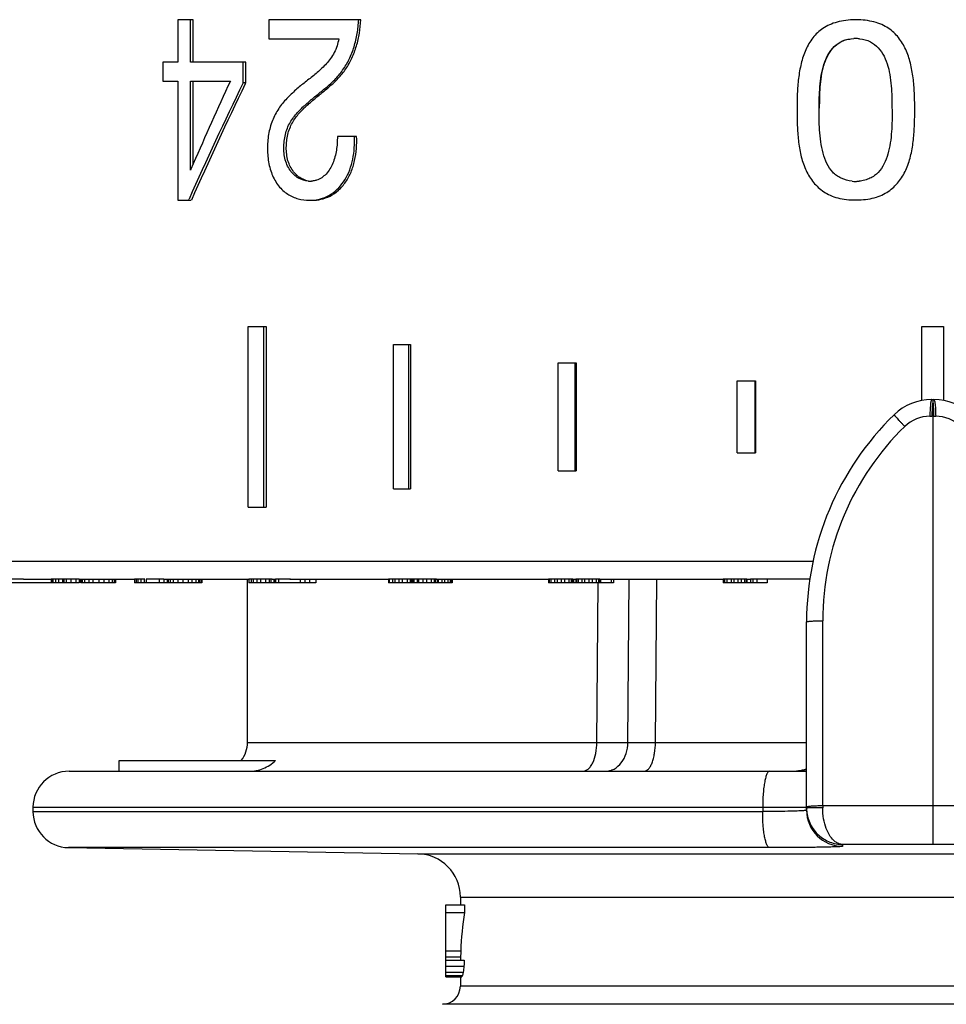
# Model space of a CAD drawing. Units: millimetres. Extents: x 0 to 297, y 0 to 210.
# Drawn here: x 116 to 142, y 114 to 142 of the extents above; entities that cross this region are included whole.
import ezdxf

# ---------------------------------------------------------------- set-up
doc = ezdxf.new("R2010")
doc.units = ezdxf.units.MM
doc.header["$LTSCALE"] = 16.335
doc.layers.get('0').update_dxf_attribs({"linetype": 'CONTINUOUS'})
doc.layers.add('A_STD', color=7, linetype='CONTINUOUS')

msp = doc.modelspace()

# ---------------------------------------------------------------- linework, layer by layer
at = {"color": 7, "linetype": 'Continuous'}
for p, q in [((120.452, 141.747), (120.452, 140.577)), ((120.883, 141.747), (120.452, 141.747)), ((120.805, 140.577), (120.805, 141.747)), ((120.883, 140.577), (120.883, 141.747)), ((122.976, 141.747), (122.976, 141.218)), ((125.53, 141.747), (122.976, 141.747)), ((122.976, 141.218), (124.915, 141.218)), ((120.042, 140.577), (120.042, 140.048)), ((120.452, 140.577), (120.042, 140.577)), ((122.338, 140.577), (120.805, 140.577)), ((122.266, 139.999), (122.266, 140.577)), ((122.338, 139.999), (122.338, 140.577)), ((120.042, 140.048), (120.452, 140.048)), ((120.452, 140.048), (120.452, 136.747)), ((120.805, 137.58), (120.805, 140.048)), ((120.805, 140.048), (121.911, 140.048)), ((120.883, 137.758), (120.883, 140.048)), ((122.338, 139.999), (122.266, 139.999)), ((122.324, 139.97), (122.338, 139.999)), ((125.413, 138.517), (124.878, 138.517)), ((120.818, 137.608), (120.805, 137.58)), ((120.883, 137.758), (120.818, 137.608)), ((120.452, 136.747), (120.829, 136.747)), ((120.752, 136.747), (120.764, 136.776)), ((122.406, 128.247), (122.406, 133.247)), ((122.406, 133.247), (122.901, 133.247)), ((122.832, 133.247), (122.832, 128.247)), ((122.901, 133.247), (122.901, 128.247)), ((141.088, 133.247), (141.689, 133.247)), ((141.088, 131.201), (141.088, 133.247)), ((141.689, 133.247), (141.689, 131.201)), ((126.436, 128.747), (126.436, 132.747)), ((126.436, 132.747), (126.907, 132.747)), ((126.853, 132.747), (126.853, 128.747)), ((126.907, 132.747), (126.907, 128.747)), ((131.003, 132.247), (131.503, 132.247)), ((131.003, 129.247), (131.003, 132.247)), ((131.466, 132.247), (131.466, 129.247)), ((131.503, 132.247), (131.503, 129.247)), ((135.967, 131.747), (136.477, 131.747)), ((135.967, 129.747), (135.967, 131.747)), ((136.458, 131.747), (136.458, 129.747)), ((136.477, 131.747), (136.477, 129.747)), ((141.361, 131.227), (141.417, 131.227)), ((141.309, 130.762), (141.364, 130.762)), ((141.389, 130.761), (141.388, 119.969)), ((141.413, 130.762), (141.469, 130.762)), ((135.967, 129.747), (136.477, 129.747)), ((131.003, 129.247), (131.503, 129.247)), ((126.436, 128.747), (126.907, 128.747)), ((122.406, 128.247), (122.901, 128.247)), ((116.174, 126.247), (115.775, 126.247)), ((117.26, 126.147), (115.775, 126.147)), ((116.942, 126.247), (116.942, 126.147)), ((117.26, 126.247), (116.942, 126.247)), ((116.96, 126.247), (116.96, 126.147)), ((116.987, 126.247), (116.987, 126.147)), ((117.059, 126.247), (117.059, 126.147)), ((117.146, 126.247), (117.146, 126.147)), ((117.259, 126.247), (117.259, 126.147)), ((117.266, 126.247), (117.266, 126.147)), ((117.722, 126.247), (117.266, 126.247)), ((117.722, 126.147), (117.266, 126.147)), ((117.296, 126.247), (117.296, 126.147)), ((117.362, 126.247), (117.362, 126.147)), ((117.488, 126.247), (117.488, 126.147)), ((117.627, 126.247), (117.627, 126.147)), ((117.722, 126.247), (117.722, 126.147)), ((117.758, 126.247), (117.758, 126.147)), ((117.759, 126.147), (117.758, 126.147)), ((117.765, 126.247), (117.765, 126.147)), ((118.686, 126.147), (117.765, 126.147)), ((117.801, 126.247), (117.801, 126.147)), ((117.867, 126.247), (117.867, 126.147)), ((117.991, 126.247), (117.991, 126.147)), ((118.101, 126.247), (118.101, 126.147)), ((118.262, 126.247), (118.262, 126.147)), ((118.407, 126.247), (118.407, 126.147)), ((118.539, 126.247), (118.539, 126.147)), ((118.634, 126.247), (118.634, 126.147)), ((118.686, 126.247), (118.686, 126.147)), ((118.73, 126.147), (118.698, 126.147)), ((118.73, 126.247), (118.73, 126.147)), ((119.258, 126.247), (119.258, 126.147)), ((119.541, 126.247), (119.258, 126.247)), ((121.058, 126.147), (119.258, 126.147)), ((119.301, 126.247), (119.301, 126.147)), ((119.342, 126.247), (119.342, 126.147)), ((119.43, 126.247), (119.43, 126.147)), ((119.524, 126.247), (119.524, 126.147)), ((119.579, 126.247), (119.579, 126.147)), ((120.07, 126.247), (119.579, 126.247)), ((119.94, 126.247), (119.94, 126.147)), ((120.07, 126.247), (120.07, 126.147)), ((120.159, 126.247), (120.159, 126.147)), ((120.184, 126.247), (120.184, 126.147)), ((120.246, 126.247), (120.246, 126.147)), ((120.325, 126.247), (120.325, 126.147)), ((120.456, 126.247), (120.456, 126.147)), ((120.592, 126.247), (120.592, 126.147)), ((120.743, 126.247), (120.743, 126.147)), ((120.847, 126.247), (120.847, 126.147)), ((120.957, 126.247), (120.957, 126.147)), ((121.031, 126.247), (121.031, 126.147)), ((121.058, 126.247), (121.058, 126.147)), ((121.12, 126.147), (121.061, 126.147)), ((121.105, 126.247), (121.105, 126.147)), ((121.12, 126.247), (121.12, 126.147)), ((122.424, 126.247), (122.424, 126.147)), ((123.075, 126.247), (122.424, 126.247)), ((123.155, 126.147), (122.424, 126.147)), ((122.492, 126.247), (122.492, 126.147)), ((122.544, 126.247), (122.544, 126.147)), ((122.645, 126.247), (122.645, 126.147)), ((122.743, 126.247), (122.743, 126.147)), ((122.886, 126.247), (122.886, 126.147)), ((122.99, 126.247), (122.99, 126.147)), ((123.035, 126.247), (123.035, 126.147)), ((123.113, 126.247), (123.113, 126.147)), ((123.155, 126.247), (123.155, 126.147)), ((123.167, 126.247), (123.167, 126.147)), ((123.576, 126.247), (123.167, 126.247)), ((124.285, 126.147), (123.167, 126.147)), ((123.249, 126.247), (123.249, 126.147)), ((123.844, 126.247), (123.844, 126.147)), ((123.976, 126.247), (123.976, 126.147)), ((124.107, 126.247), (124.107, 126.147)), ((124.285, 126.247), (124.285, 126.147)), ((126.295, 126.247), (126.295, 126.147)), ((126.962, 126.247), (126.295, 126.247)), ((126.966, 126.147), (126.295, 126.147)), ((126.319, 126.247), (126.319, 126.147)), ((126.408, 126.247), (126.408, 126.147)), ((126.47, 126.247), (126.47, 126.147)), ((126.581, 126.247), (126.581, 126.147)), ((126.678, 126.247), (126.678, 126.147)), ((126.812, 126.247), (126.812, 126.147)), ((126.899, 126.247), (126.899, 126.147)), ((126.934, 126.247), (126.934, 126.147)), ((127.626, 126.247), (126.973, 126.247)), ((126.973, 126.247), (126.973, 126.147)), ((127.672, 126.147), (126.973, 126.147)), ((127.001, 126.247), (127.001, 126.147)), ((127.093, 126.247), (127.093, 126.147)), ((127.124, 126.247), (127.124, 126.147)), ((127.252, 126.247), (127.252, 126.147)), ((127.349, 126.247), (127.349, 126.147)), ((127.481, 126.247), (127.481, 126.147)), ((127.565, 126.247), (127.565, 126.147)), ((127.599, 126.247), (127.599, 126.147)), ((127.651, 126.247), (127.651, 126.147)), ((127.672, 126.247), (127.672, 126.147)), ((128.063, 126.147), (127.686, 126.147)), ((127.772, 126.247), (127.772, 126.147)), ((127.854, 126.247), (127.854, 126.147)), ((127.938, 126.247), (127.938, 126.147)), ((128.006, 126.247), (128.006, 126.147)), ((128.042, 126.247), (128.042, 126.147)), ((128.063, 126.247), (128.063, 126.147)), ((130.74, 126.247), (130.735, 126.247)), ((130.735, 126.247), (130.735, 126.147)), ((130.74, 126.147), (130.735, 126.147)), ((131.406, 126.247), (130.751, 126.247)), ((130.751, 126.247), (130.751, 126.147)), ((131.422, 126.147), (130.751, 126.147)), ((130.794, 126.247), (130.794, 126.147)), ((130.901, 126.247), (130.901, 126.147)), ((130.97, 126.247), (130.97, 126.147)), ((131.086, 126.247), (131.086, 126.147)), ((131.18, 126.247), (131.18, 126.147)), ((131.298, 126.247), (131.298, 126.147)), ((131.364, 126.247), (131.364, 126.147)), ((131.389, 126.247), (131.389, 126.147)), ((131.422, 126.247), (131.422, 126.147)), ((132.531, 126.147), (131.425, 126.147)), ((132.156, 126.247), (131.487, 126.247)), ((131.487, 126.247), (131.487, 126.147)), ((131.507, 126.247), (131.507, 126.147)), ((131.552, 126.247), (131.552, 126.147)), ((131.662, 126.247), (131.662, 126.147)), ((131.732, 126.247), (131.732, 126.147)), ((131.848, 126.247), (131.848, 126.147)), ((131.941, 126.247), (131.941, 126.147)), ((132.057, 126.247), (132.057, 126.147)), ((132.074, 121.727), (132.107, 126.147)), ((132.12, 126.247), (132.12, 126.147)), ((132.143, 126.247), (132.143, 126.147)), ((132.171, 126.247), (132.171, 126.147)), ((132.474, 126.247), (132.474, 126.147)), ((132.531, 126.247), (132.531, 126.147)), ((132.934, 121.724), (132.969, 126.247)), ((133.698, 121.727), (133.734, 126.246)), ((136.229, 126.247), (135.572, 126.247)), ((135.572, 126.247), (135.572, 126.147)), ((136.388, 126.147), (135.572, 126.147)), ((135.617, 126.247), (135.617, 126.147)), ((135.676, 126.247), (135.676, 126.147)), ((135.797, 126.247), (135.797, 126.147)), ((135.87, 126.247), (135.87, 126.147)), ((135.987, 126.247), (135.987, 126.147)), ((136.073, 126.247), (136.073, 126.147)), ((136.172, 126.247), (136.172, 126.147)), ((136.216, 126.247), (136.216, 126.147)), ((136.228, 126.247), (136.228, 126.147)), ((136.236, 126.247), (136.236, 126.147)), ((136.388, 126.247), (136.336, 126.247)), ((136.336, 126.247), (136.336, 126.147)), ((136.602, 126.247), (136.403, 126.247)), ((136.403, 126.247), (136.403, 126.147)), ((136.792, 126.147), (136.403, 126.147)), ((136.513, 126.247), (136.513, 126.147)), ((136.792, 126.247), (136.792, 126.147)), ((137.889, 119.847), (137.889, 125.063)), ((138.337, 119.966), (138.337, 125.098)), ((122.389, 121.727), (132.074, 121.727)), ((132.074, 121.727), (132.934, 121.724)), ((132.934, 121.724), (133.698, 121.727)), ((133.698, 121.727), (137.889, 121.727)), ((118.831, 120.927), (118.831, 121.227)), ((118.831, 121.227), (123.162, 121.227)), ((117.439, 120.927), (137.889, 120.927)), ((116.439, 119.927), (137.889, 119.927)), ((116.439, 119.81), (136.672, 119.81)), ((136.672, 119.927), (136.672, 119.81)), ((141.388, 119.969), (141.388, 118.9)), ((136.858, 118.81), (117.421, 118.81)), ((138.887, 118.897), (138.887, 118.847)), ((127.11, 118.641), (155.668, 118.641)), ((128.289, 117.441), (154.489, 117.441)), ((127.889, 117.227), (128.4, 117.227)), ((127.889, 115.227), (127.889, 117.227)), ((128.4, 117.227), (128.4, 117.014)), ((127.889, 117.014), (128.4, 117.014)), ((127.889, 115.95), (128.3, 115.95)), ((127.889, 115.78), (128.297, 115.78)), ((127.889, 115.695), (128.394, 115.695)), ((128.297, 115.78), (128.297, 115.695)), ((127.889, 115.525), (128.389, 115.525)), ((127.889, 115.355), (128.369, 115.355)), ((127.889, 115.269), (128.352, 115.269)), ((127.889, 115.227), (128.326, 115.227)), ((154.489, 114.968), (128.289, 114.968)), ((154.98, 114.468), (127.798, 114.468))]:
    msp.add_line(p, q, dxfattribs=at)
for centre, radius, start, end in [((139.252, 139.69), 2.061, 90.0034, 92.3764), ((139.252, 139.685), 2.065, 87.8945, 89.997), ((139.244, 140.022), 1.204, 89.9944, 92.3042), ((139.244, 140.004), 1.222, 89.6255, 90.0001), ((139.245, 140.03), 1.197, 84.5231, 89.6612), ((208.442, 97.893), 95.912, 153.95973, 156.08376), ((208.633, 97.991), 95.976, 154.06216, 156.18347), ((213.594, 97.496), 101.076, 155.10324, 156.52598), ((124.181, 137.916), 0.639, 253.4459, 260.2057), ((124.121, 137.963), 0.686, 266.73, 270.007), ((124.121, 137.979), 0.702, 270.0022, 272.9674), ((139.246, 138.237), 0.967, 264.4912, 269.986), ((139.245, 138.259), 0.988, 270.0195, 275.7406), ((124.102, 137.989), 1.242, 269.9968, 275.8756), ((139.251, 139.267), 2.511, 268.6045, 270.0025), ((139.251, 139.275), 2.519, 269.9957, 271.8768), ((141.361, 129.727), 1.5, 90, 134.1534), ((142.199, 131.176), 0.81, 180.1723, 181.782), ((141.417, 129.727), 1.5, 45.8466, 90), ((145.889, 125.063), 8, 134.1534, 180), ((141.309, 129.762), 1, 90, 134.1534), ((141.364, 129.762), 1, 88.5996, 90.0001), ((141.413, 129.762), 0.999, 89.9993, 91.4061), ((141.469, 129.762), 1, 45.8466, 90), ((145.837, 125.098), 7.5, 134.1534, 180), ((121.589, 121.727), 0.8, 321.2551, 360), ((117.439, 119.927), 1, 90, 180), ((137.541, 122.155), 1.229, 270.0025, 273.1157), ((137.541, 121.96), 1.033, 270.0096, 273.6326), ((117.439, 119.81), 1, 180, 269), ((138.885, 119.905), 0.997, 180.0055, 184.7247), ((138.889, 119.847), 1, 180.0078, 269.9056), ((157.217, 119.898), 18.881, 179.7926, 179.9551), ((127.089, 117.441), 1.2, 0, 89), ((127.789, 114.968), 0.5, 271, 360)]:
    msp.add_arc(centre, radius, start, end, dxfattribs=at)
for centre, major_axis, ratio, start_param, end_param in [((141.389, 115.464), (13.1, 0), 0.911854, 3.011455, 3.100869), ((141.389, 114.861), (0, 26.757), 0.489584, 1.530073, 1.536438), ((141.389, 108.92), (0, 53.515), 0.244792, 1.443865, 1.447071), ((141.389, 113.874), (0, 13.379), 0.979167, 1.447071, 1.459882), ((141.389, 115.082), (13.1, 0), 0.145897, 3.043471, 3.06582), ((141.389, 114.614), (13.1, 0), 0.510638, 3.030678, 3.043471)]:
    msp.add_ellipse(centre, major_axis=major_axis, ratio=ratio, start_param=start_param, end_param=end_param, dxfattribs=at)
for points, knots in [([(124.082, 137.278), (123.984, 137.284), (123.779, 137.343), (123.583, 137.534), (123.475, 137.734), (123.418, 137.91), (123.394, 138.098), (123.394, 138.289), (123.415, 138.478), (123.47, 138.716), (123.601, 138.982), (123.82, 139.24), (124.063, 139.459), (124.27, 139.629), (124.436, 139.764), (124.605, 139.901), (124.813, 140.085), (125.036, 140.347), (125.217, 140.655), (125.351, 140.999), (125.435, 141.367), (125.462, 141.62), (125.47, 141.747)], [0, 0, 0, 0, 0.052882, 0.110735, 0.142586, 0.175835, 0.210008, 0.244531, 0.278894, 0.31264, 0.376698, 0.436812, 0.495065, 0.552948, 0.581973, 0.611141, 0.670413, 0.731908, 0.796225, 0.862853, 0.93105, 1, 1, 1, 1]), ([(123.999, 137.304), (123.953, 137.317), (123.862, 137.356), (123.739, 137.447), (123.633, 137.57), (123.55, 137.718), (123.492, 137.886), (123.464, 138.067), (123.461, 138.251), (123.476, 138.435), (123.511, 138.613), (123.589, 138.832), (123.734, 139.071), (123.955, 139.306), (124.191, 139.512), (124.432, 139.709), (124.676, 139.906), (124.912, 140.124), (125.122, 140.384), (125.292, 140.686), (125.417, 141.022), (125.496, 141.379), (125.522, 141.624), (125.53, 141.747)], [0, 0, 0, 0, 0.026717, 0.054702, 0.084421, 0.115951, 0.148893, 0.182787, 0.217131, 0.251382, 0.285166, 0.317992, 0.38018, 0.439109, 0.496744, 0.554237, 0.612147, 0.671327, 0.732806, 0.79706, 0.863479, 0.931388, 1, 1, 1, 1]), ([(139.167, 141.749), (139.082, 141.745), (138.918, 141.729), (138.685, 141.675), (138.478, 141.594), (138.248, 141.454), (138.02, 141.217), (137.834, 140.87), (137.718, 140.482), (137.653, 140.071), (137.626, 139.653), (137.624, 139.374), (137.625, 139.236)], [0, 0, 0, 0, 0.075879, 0.147852, 0.213749, 0.274127, 0.388242, 0.503519, 0.624074, 0.749965, 0.876164, 1, 1, 1, 1]), ([(140.888, 139.257), (140.888, 139.394), (140.885, 139.672), (140.857, 140.088), (140.791, 140.496), (140.672, 140.881), (140.482, 141.225), (140.252, 141.459), (140.02, 141.598), (139.812, 141.678), (139.577, 141.73), (139.412, 141.746), (139.328, 141.749)], [0, 0, 0, 0, 0.123422, 0.249237, 0.374582, 0.494649, 0.609699, 0.724136, 0.784941, 0.85139, 0.923835, 1, 1, 1, 1]), ([(124.915, 141.218), (124.896, 141.086), (124.832, 140.895), (124.696, 140.676), (124.579, 140.534), (124.453, 140.406), (124.323, 140.288), (124.19, 140.178), (124.055, 140.073), (123.92, 139.969), (123.789, 139.861), (123.661, 139.746), (123.493, 139.586), (123.292, 139.364), (123.101, 139.042), (122.975, 138.67), (122.939, 138.335), (122.942, 138.062), (122.96, 137.859), (123, 137.661), (123.08, 137.415), (123.201, 137.194), (123.364, 137.018), (123.54, 136.884), (123.787, 136.774), (123.998, 136.747), (124.102, 136.747)], [0, 0, 0, 0, 0.068419, 0.10106, 0.132503, 0.163149, 0.193193, 0.222766, 0.25202, 0.281161, 0.310358, 0.339735, 0.369345, 0.429699, 0.493231, 0.560479, 0.630316, 0.665584, 0.700649, 0.73527, 0.769197, 0.83327, 0.86322, 0.891908, 0.946551, 1, 1, 1, 1]), ([(138.239, 139.298), (138.24, 139.395), (138.241, 139.595), (138.255, 139.9), (138.29, 140.209), (138.357, 140.51), (138.472, 140.784), (138.642, 141.016), (138.887, 141.188), (139.09, 141.221), (139.196, 141.225)], [0, 0, 0, 0, 0.122479, 0.24958, 0.381702, 0.511798, 0.634432, 0.750644, 0.867484, 1, 1, 1, 1]), ([(138.251, 139.298), (138.252, 139.491), (138.256, 139.787), (138.298, 140.181), (138.359, 140.475), (138.463, 140.746), (138.617, 140.977), (138.798, 141.125), (138.975, 141.196), (139.073, 141.214), (139.125, 141.219)], [0, 0, 0, 0, 0.250155, 0.382584, 0.513731, 0.637853, 0.755125, 0.871026, 0.932934, 1, 1, 1, 1]), ([(139.359, 141.221), (139.463, 141.211), (139.66, 141.165), (139.889, 140.976), (140.05, 140.736), (140.155, 140.456), (140.215, 140.152), (140.256, 139.746), (140.257, 139.443), (140.258, 139.245)], [0, 0, 0, 0, 0.130003, 0.246304, 0.36391, 0.488421, 0.619736, 0.751681, 1, 1, 1, 1]), ([(137.625, 139.236), (137.625, 139.097), (137.628, 138.82), (137.656, 138.405), (137.721, 137.998), (137.841, 137.612), (138.037, 137.27), (138.271, 137.04), (138.499, 136.9), (138.703, 136.819), (138.937, 136.771), (139.103, 136.759), (139.19, 136.757)], [0, 0, 0, 0, 0.12467, 0.249689, 0.374193, 0.494838, 0.610694, 0.72587, 0.785951, 0.850438, 0.922316, 1, 1, 1, 1]), ([(139.153, 137.275), (139.047, 137.285), (138.893, 137.325), (138.718, 137.428), (138.574, 137.557), (138.44, 137.767), (138.337, 138.056), (138.277, 138.371), (138.246, 138.691), (138.237, 139), (138.239, 139.201), (138.239, 139.298)], [0, 0, 0, 0, 0.129948, 0.189628, 0.24737, 0.364127, 0.489155, 0.621166, 0.755187, 0.881393, 1, 1, 1, 1]), ([(139.334, 136.757), (139.42, 136.76), (139.586, 136.774), (139.819, 136.824), (140.022, 136.908), (140.249, 137.051), (140.482, 137.283), (140.676, 137.629), (140.794, 138.017), (140.858, 138.425), (140.885, 138.841), (140.888, 139.118), (140.888, 139.257)], [0, 0, 0, 0, 0.077505, 0.149156, 0.21347, 0.273509, 0.389014, 0.505227, 0.626092, 0.750622, 0.875593, 1, 1, 1, 1]), ([(140.258, 139.245), (140.259, 139.15), (140.26, 138.953), (140.248, 138.649), (140.215, 138.337), (140.153, 138.031), (140.048, 137.751), (139.914, 137.549), (139.773, 137.425), (139.646, 137.351), (139.501, 137.3), (139.397, 137.281), (139.344, 137.276)], [0, 0, 0, 0, 0.118608, 0.245913, 0.379592, 0.510657, 0.634825, 0.751235, 0.808798, 0.868852, 0.932994, 1, 1, 1, 1]), ([(124.167, 136.747), (124.253, 136.747), (124.429, 136.764), (124.685, 136.856), (124.92, 137.02), (125.119, 137.248), (125.269, 137.529), (125.399, 137.953), (125.423, 138.292), (125.413, 138.517)], [0, 0, 0, 0, 0.106202, 0.215763, 0.331992, 0.455693, 0.586324, 0.722584, 1, 1, 1, 1]), ([(124.229, 136.753), (124.311, 136.762), (124.476, 136.796), (124.797, 136.95), (125.133, 137.311), (125.336, 137.888), (125.362, 138.306), (125.353, 138.517)], [0, 0, 0, 0, 0.106781, 0.218057, 0.459289, 0.724914, 1, 1, 1, 1]), ([(124.878, 138.517), (124.88, 138.389), (124.865, 138.135), (124.77, 137.774), (124.593, 137.469), (124.402, 137.334), (124.302, 137.303)], [0, 0, 0, 0, 0.269115, 0.533246, 0.779605, 1, 1, 1, 1]), ([(124.302, 137.303), (124.291, 137.299), (124.243, 137.286), (124.194, 137.28), (124.157, 137.278)], [0, 0, 0, 0, 0.252282, 1, 1, 1, 1]), ([(141.33, 131.132), (141.323, 131.078), (141.313, 130.955), (141.309, 130.831), (141.309, 130.762)], [0, 0, 0, 0, 0.438964, 1, 1, 1, 1]), ([(141.336, 131.166), (141.335, 131.163), (141.333, 131.152), (141.332, 131.141), (141.33, 131.132)], [0, 0, 0, 0, 0.232137, 1, 1, 1, 1]), ([(141.361, 131.227), (141.359, 131.227), (141.352, 131.222), (141.343, 131.201), (141.339, 131.181), (141.336, 131.166)], [0, 0, 0, 0, 0.111461, 0.30659, 1, 1, 1, 1]), ([(141.389, 131.15), (141.38, 131.095), (141.369, 130.966), (141.365, 130.836), (141.364, 130.762)], [0, 0, 0, 0, 0.429242, 1, 1, 1, 1]), ([(141.389, 131.227), (141.389, 131.227), (141.389, 131.225), (141.389, 131.223), (141.389, 131.219), (141.389, 131.213), (141.389, 131.205), (141.389, 131.192), (141.388, 131.181), (141.388, 131.174)], [0, 0, 0, 0, 0.015927, 0.063561, 0.142685, 0.253092, 0.39458, 0.566771, 1, 1, 1, 1]), ([(141.389, 131.151), (141.398, 131.096), (141.409, 130.966), (141.413, 130.836), (141.413, 130.762)], [0, 0, 0, 0, 0.428949, 1, 1, 1, 1]), ([(141.389, 131.15), (141.39, 131.126), (141.389, 131.07), (141.389, 130.979), (141.389, 130.874), (141.389, 130.8), (141.389, 130.761)], [0, 0, 0, 0, 0.188815, 0.427611, 0.703189, 1, 1, 1, 1]), ([(141.417, 131.227), (141.419, 131.227), (141.425, 131.222), (141.434, 131.201), (141.439, 131.181), (141.442, 131.166)], [0, 0, 0, 0, 0.111459, 0.306589, 1, 1, 1, 1]), ([(141.442, 131.166), (141.442, 131.163), (141.444, 131.152), (141.446, 131.141), (141.447, 131.132)], [0, 0, 0, 0, 0.232137, 1, 1, 1, 1]), ([(141.447, 131.132), (141.455, 131.078), (141.465, 130.955), (141.468, 130.831), (141.469, 130.762)], [0, 0, 0, 0, 0.438966, 1, 1, 1, 1]), ([(140.316, 130.803), (140.316, 130.803), (140.318, 130.799), (140.321, 130.795), (140.327, 130.786), (140.336, 130.776), (140.348, 130.762), (140.368, 130.739), (140.4, 130.704), (140.444, 130.656), (140.495, 130.601), (140.552, 130.541), (140.592, 130.5), (140.612, 130.479)], [0, 0, 0, 0, 0.005433, 0.019649, 0.042875, 0.075019, 0.115904, 0.165142, 0.286893, 0.43647, 0.609108, 0.799359, 1, 1, 1, 1]), ([(137.889, 125.063), (137.889, 125.065), (137.892, 125.068), (137.903, 125.072), (137.927, 125.077), (137.967, 125.082), (138.021, 125.087), (138.088, 125.091), (138.194, 125.096), (138.278, 125.098), (138.337, 125.098)], [0, 0, 0, 0, 0.008447, 0.024019, 0.080604, 0.171134, 0.292757, 0.441712, 0.613207, 1, 1, 1, 1]), ([(131.682, 120.927), (131.708, 120.927), (131.763, 120.939), (131.838, 120.988), (131.906, 121.064), (131.988, 121.206), (132.056, 121.43), (132.074, 121.624), (132.074, 121.727)], [0, 0, 0, 0, 0.081111, 0.171167, 0.27549, 0.396038, 0.680036, 1, 1, 1, 1]), ([(132.313, 120.927), (132.353, 120.927), (132.436, 120.938), (132.596, 121), (132.771, 121.157), (132.903, 121.419), (132.934, 121.621), (132.934, 121.724)], [0, 0, 0, 0, 0.109521, 0.221858, 0.460243, 0.722281, 1, 1, 1, 1]), ([(133.381, 120.927), (133.403, 120.927), (133.449, 120.94), (133.509, 120.99), (133.563, 121.066), (133.61, 121.166), (133.648, 121.286), (133.687, 121.475), (133.698, 121.624), (133.698, 121.727)], [0, 0, 0, 0, 0.069332, 0.150974, 0.251279, 0.37177, 0.510773, 0.664958, 1, 1, 1, 1]), ([(122.43, 120.927), (122.563, 120.927), (122.835, 120.977), (123.069, 121.129), (123.162, 121.227)], [0, 0, 0, 0, 0.496913, 1, 1, 1, 1]), ([(136.861, 120.927), (136.848, 120.927), (136.825, 120.911), (136.805, 120.882), (136.779, 120.833), (136.752, 120.749), (136.725, 120.626), (136.702, 120.476), (136.685, 120.305), (136.675, 120.12), (136.672, 119.992), (136.672, 119.927)], [0, 0, 0, 0, 0.039793, 0.068389, 0.104196, 0.19802, 0.320216, 0.466974, 0.63329, 0.813366, 1, 1, 1, 1]), ([(137.889, 120.988), (137.866, 120.98), (137.775, 120.95), (137.679, 120.934), (137.607, 120.929)], [0, 0, 0, 0, 0.252068, 1, 1, 1, 1]), ([(137.889, 120.977), (137.866, 120.971), (137.774, 120.946), (137.679, 120.933), (137.608, 120.929)], [0, 0, 0, 0, 0.25121, 1, 1, 1, 1]), ([(137.804, 119.833), (137.746, 119.828), (137.601, 119.822), (137.347, 119.815), (137.028, 119.81), (136.796, 119.81), (136.672, 119.81)], [0, 0, 0, 0, 0.155526, 0.384994, 0.672949, 1, 1, 1, 1]), ([(136.858, 118.81), (136.844, 118.811), (136.823, 118.828), (136.802, 118.858), (136.777, 118.909), (136.751, 118.993), (136.724, 119.117), (136.701, 119.266), (136.679, 119.499), (136.672, 119.683), (136.672, 119.81)], [0, 0, 0, 0, 0.040909, 0.07031, 0.106851, 0.201709, 0.324244, 0.470679, 0.636116, 1, 1, 1, 1]), ([(137.858, 119.838), (137.854, 119.838), (137.836, 119.836), (137.819, 119.834), (137.804, 119.833)], [0, 0, 0, 0, 0.205121, 1, 1, 1, 1]), ([(137.885, 119.844), (137.884, 119.843), (137.875, 119.841), (137.866, 119.839), (137.858, 119.838)], [0, 0, 0, 0, 0.162088, 1, 1, 1, 1]), ([(137.889, 119.847), (137.889, 119.847), (137.888, 119.845), (137.887, 119.845), (137.885, 119.844)], [0, 0, 0, 0, 0.163106, 1, 1, 1, 1]), ([(138.337, 119.966), (138.278, 119.966), (138.194, 119.964), (138.088, 119.96), (138.021, 119.956), (137.967, 119.951), (137.927, 119.946), (137.903, 119.94), (137.892, 119.936), (137.889, 119.933), (137.889, 119.932)], [0, 0, 0, 0, 0.386794, 0.558289, 0.707243, 0.828866, 0.919396, 0.975981, 0.991553, 1, 1, 1, 1]), ([(137.893, 119.906), (137.892, 119.906), (137.891, 119.906), (137.889, 119.905), (137.889, 119.905)], [0, 0, 0, 0, 0.729389, 1, 1, 1, 1]), ([(137.892, 119.823), (137.903, 119.695), (137.974, 119.443), (138.208, 119.139), (138.527, 118.944), (138.769, 118.899), (138.887, 118.897)], [0, 0, 0, 0, 0.260459, 0.51406, 0.759624, 1, 1, 1, 1]), ([(138.336, 119.913), (138.283, 119.913), (138.183, 119.912), (138.051, 119.911), (137.963, 119.909), (137.914, 119.908), (137.898, 119.907), (137.893, 119.906)], [0, 0, 0, 0, 0.362474, 0.671411, 0.892041, 0.96119, 1, 1, 1, 1]), ([(138.887, 118.897), (138.852, 118.898), (138.779, 118.914), (138.656, 118.985), (138.531, 119.127), (138.423, 119.346), (138.353, 119.615), (138.336, 119.811), (138.336, 119.913)], [0, 0, 0, 0, 0.084202, 0.175576, 0.336225, 0.530914, 0.756376, 1, 1, 1, 1]), ([(138.887, 118.847), (138.887, 118.846), (138.883, 118.844), (138.877, 118.843), (138.865, 118.841), (138.849, 118.84), (138.828, 118.838), (138.791, 118.835), (138.734, 118.832), (138.652, 118.829), (138.554, 118.826), (138.439, 118.823), (138.309, 118.82), (138.165, 118.818), (137.948, 118.815), (137.649, 118.812), (137.264, 118.81), (136.996, 118.81), (136.858, 118.81)], [0, 0, 0, 0, 0.001477, 0.005043, 0.010842, 0.018892, 0.029194, 0.041734, 0.07342, 0.113716, 0.162332, 0.218896, 0.283006, 0.354172, 0.431878, 0.6045, 0.795786, 1, 1, 1, 1])]:
    msp.add_open_spline(points, degree=3, knots=knots, dxfattribs=at)
for points in [[(141.388, 119.969), (140.371, 119.967), (139.354, 119.966), (138.337, 119.966)], [(144.441, 119.966), (143.423, 119.966), (142.406, 119.967), (141.388, 119.969)], [(141.388, 118.9), (140.554, 118.898), (139.721, 118.898), (138.887, 118.897)], [(143.89, 118.897), (143.056, 118.898), (142.222, 118.898), (141.388, 118.9)]]:
    msp.add_open_spline(points, degree=3, dxfattribs=at)
at = {"layer": 'A_STD', "color": 7, "linetype": 'Continuous'}
for p, q in [((114.914, 126.747), (138.069, 126.747)), ((116.174, 126.247), (116.942, 126.247)), ((117.722, 126.247), (119.258, 126.247)), ((120.07, 126.247), (122.418, 126.247)), ((122.389, 121.727), (122.389, 126.247)), ((123.075, 126.247), (123.167, 126.247)), ((123.565, 126.247), (126.295, 126.247)), ((126.962, 126.247), (126.973, 126.247)), ((127.626, 126.247), (130.735, 126.247)), ((131.406, 126.247), (131.487, 126.247)), ((132.156, 126.247), (135.572, 126.247)), ((136.236, 126.247), (136.336, 126.247)), ((137.977, 126.247), (136.604, 126.247)), ((116.439, 119.927), (116.439, 119.81)), ((117.421, 118.81), (127.11, 118.641)), ((128.289, 117.441), (128.289, 117.227)), ((128.289, 115.227), (128.289, 114.968))]:
    msp.add_line(p, q, dxfattribs=at)

doc.saveas('drawing.dxf')
